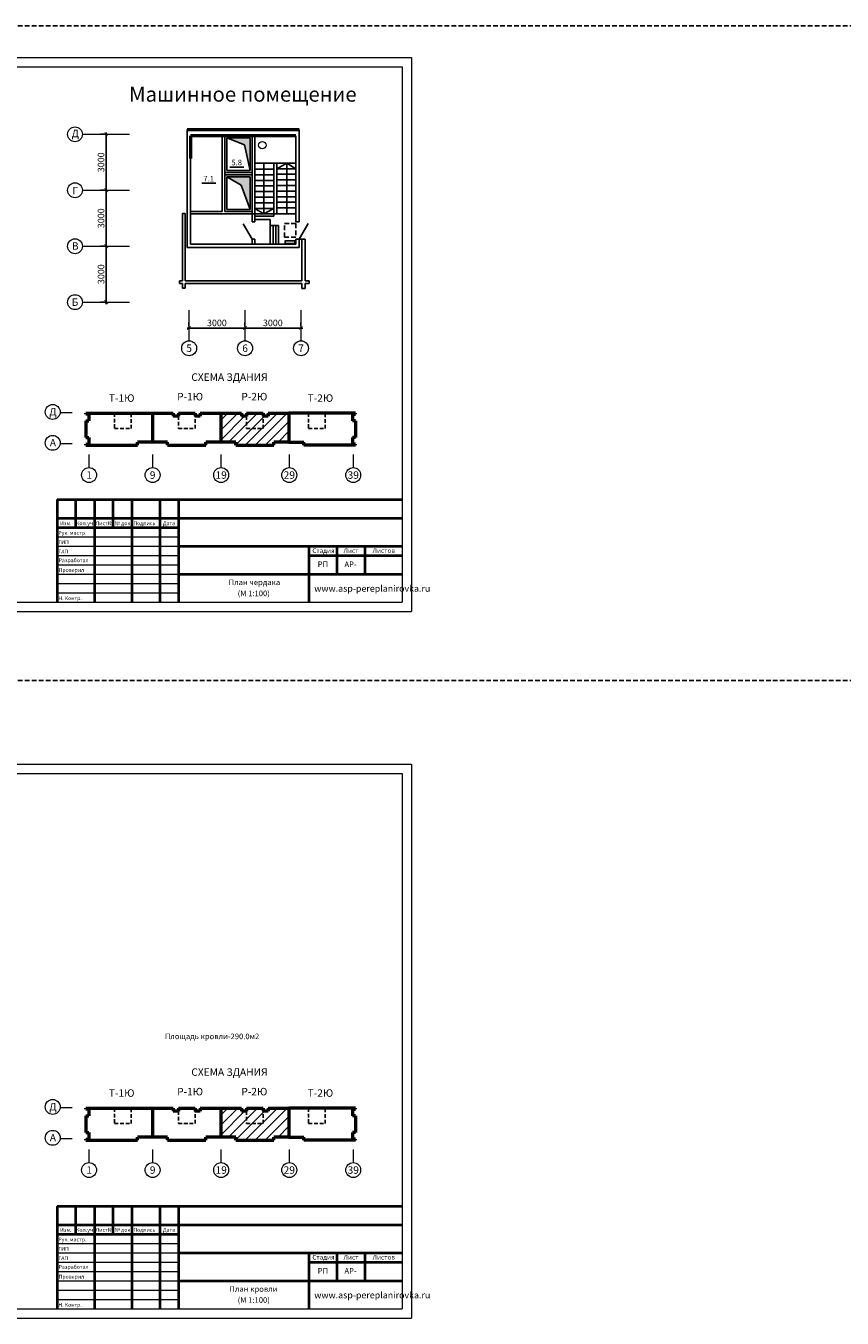
# Model space of a CAD drawing. Units: millimetres. Extents: x -672289 to -329273, y -721355 to -356057.
# Drawn here: x -334367 to -333929, y -363992 to -363300 of the extents above; entities that cross this region are included whole.
import ezdxf
from ezdxf.enums import TextEntityAlignment as Align

# ---------------------------------------------------------------- set-up
doc = ezdxf.new("R2010")
doc.units = ezdxf.units.MM
doc.header["$LTSCALE"] = 2
doc.header["$MEASUREMENT"] = 0
doc.linetypes.add('DASHED', pattern=[0.75, 0.5, -0.25])
doc.linetypes.add('DASHED2', pattern=[0.375, 0.25, -0.125])
doc.layers.get('0').update_dxf_attribs({"linetype": 'CONTINUOUS'})
doc.layers.get('Defpoints').update_dxf_attribs({"linetype": 'CONTINUOUS'})
for name, color, linetype, lineweight in [('stena', 5, 'CONTINUOUS', 70), ('Лестница', 3, 'CONTINUOUS', 25), ('ОСИ', 1, 'CONTINUOUS', 18), ('ПК', 240, 'CONTINUOUS', 25), ('Площади', 73, 'CONTINUOUS', 15), ('Рамка', 220, 'CONTINUOUS', 20), ('рамка-штамп', 220, 'CONTINUOUS', 40), ('Сантехника', 7, 'CONTINUOUS', 9), ('Стены', 5, 'CONTINUOUS', 50), ('Строчки', 112, 'CONTINUOUS', 18), ('Таблица', 201, 'CONTINUOUS', 25)]:
    doc.layers.add(name, color=color, linetype=linetype, lineweight=lineweight)
doc.layers.add('ТЕКСТ', color=30, linetype='CONTINUOUS')
doc.styles.add('Ariai', font='arial.ttf', dxfattribs={"height": 2.5})
doc.styles.get("Standard").update_dxf_attribs({"font": 'romant.shx', "width": 0.8, "height": 3})
doc.styles.add('TNR', font='arial.ttf', dxfattribs={"height": 3.5})
doc.dimstyles.new('Line-100', dxfattribs={"dimtxt": 2, "dimasz": 2, "dimexe": 1, "dimexo": 3, "dimgap": 1, "dimtad": 1, "dimdec": 0, "dimlfac": 100, "dimtxsty": 'Ariai', "dimblk": 'ARCHTICK', "dimcen": 3, "dimdle": 1, "dimadec": 0, "dimazin": 0, "dimtfac": 1, "dimtdec": 0, "dimtmove": 0, "dimatfit": 3, "dimldrblk": 'ARCHTICK', "dimfxl": 1, "dimtvp": 1, "dimtolj": 1, "dimtzin": 0, "dimarcsym": 0})

# ---------------------------------------------------------------- blocks, each defined once
blk = doc.blocks.new('_ArchTick')
at = {"color": 0, "linetype": 'Continuous', "const_width": 0.15}
blk.add_lwpolyline([(-0.5, -0.5), (0.5, 0.5)], dxfattribs=at)
blk = doc.blocks.new('*D36')
at = {"layer": 'Defpoints', "color": 0, "transparency": 16777216}
for p in [(-334323.39, -363387.68), (-334323.39, -363417.68), (-334323.39, -363417.68)]:
    blk.add_point(p, dxfattribs=at)
at = {"layer": 'ОСИ', "color": 0, "lineweight": -2, "transparency": 16777216}
for p, q in [((-334326.39, -363387.68), (-334324.39, -363387.68)), ((-334323.39, -363386.68), (-334323.39, -363418.68)), ((-334326.39, -363417.68), (-334324.39, -363417.68))]:
    blk.add_line(p, q, dxfattribs=at)
at = {"layer": 'ОСИ', "color": 0, "lineweight": -2, "transparency": 16777216, "xscale": 2, "yscale": 2, "zscale": 2}
for p, rotation in [((-334323.39, -363387.68), 90), ((-334323.39, -363417.68), 270)]:
    blk.add_blockref('_ArchTick', p, dxfattribs=dict(at, rotation=rotation))
at = {"layer": 'ОСИ', "color": 0, "transparency": 16777216, "insert": (-334326.17, -363402.68), "char_height": 3.5, "attachment_point": 5, "rotation": 90, "style": 'Ariai'}
blk.add_mtext('\\A1;3000', dxfattribs=at)
blk = doc.blocks.new('*D37')
at = {"layer": 'Defpoints', "color": 0, "transparency": 16777216}
for p in [(-334323.39, -363417.68), (-334323.39, -363447.68), (-334323.39, -363447.68)]:
    blk.add_point(p, dxfattribs=at)
at = {"layer": 'ОСИ', "color": 0, "lineweight": -2, "transparency": 16777216}
for p, q in [((-334326.39, -363417.68), (-334324.39, -363417.68)), ((-334323.39, -363416.68), (-334323.39, -363448.68)), ((-334326.39, -363447.68), (-334324.39, -363447.68))]:
    blk.add_line(p, q, dxfattribs=at)
at = {"layer": 'ОСИ', "color": 0, "lineweight": -2, "transparency": 16777216, "xscale": 2, "yscale": 2, "zscale": 2}
for p, rotation in [((-334323.39, -363417.68), 90), ((-334323.39, -363447.68), 270)]:
    blk.add_blockref('_ArchTick', p, dxfattribs=dict(at, rotation=rotation))
at = {"layer": 'ОСИ', "color": 0, "transparency": 16777216, "insert": (-334326.17, -363432.68), "char_height": 3.5, "attachment_point": 5, "rotation": 90, "style": 'Ariai'}
blk.add_mtext('\\A1;3000', dxfattribs=at)
blk = doc.blocks.new('*D38')
at = {"layer": 'Defpoints', "color": 0, "transparency": 16777216}
for p in [(-334323.39, -363357.68), (-334323.39, -363357.68), (-334323.39, -363387.68)]:
    blk.add_point(p, dxfattribs=at)
at = {"layer": 'ОСИ', "color": 0, "lineweight": -2, "transparency": 16777216}
for p, q in [((-334326.39, -363357.68), (-334324.39, -363357.68)), ((-334323.39, -363388.68), (-334323.39, -363356.68)), ((-334326.39, -363387.68), (-334324.39, -363387.68))]:
    blk.add_line(p, q, dxfattribs=at)
at = {"layer": 'ОСИ', "color": 0, "lineweight": -2, "transparency": 16777216, "xscale": 2, "yscale": 2, "zscale": 2}
for p, rotation in [((-334323.39, -363357.68), 90), ((-334323.39, -363387.68), 270)]:
    blk.add_blockref('_ArchTick', p, dxfattribs=dict(at, rotation=rotation))
at = {"layer": 'ОСИ', "color": 0, "transparency": 16777216, "insert": (-334326.18, -363372.68), "char_height": 3.5, "attachment_point": 5, "rotation": 90, "style": 'Ariai'}
blk.add_mtext('\\A1;3000', dxfattribs=at)
blk = doc.blocks.new('*D39')
at = {"layer": 'Defpoints', "color": 0, "transparency": 16777216}
for p in [(-334249.02, -363461.58), (-334249.02, -363461.58), (-334219.02, -363461.58)]:
    blk.add_point(p, dxfattribs=at)
at = {"layer": 'ОСИ', "color": 0, "lineweight": -2, "transparency": 16777216}
for p, q in [((-334218.02, -363461.58), (-334250.02, -363461.58)), ((-334249.02, -363458.58), (-334249.02, -363460.58)), ((-334219.02, -363458.58), (-334219.02, -363460.58))]:
    blk.add_line(p, q, dxfattribs=at)
at = {"layer": 'ОСИ', "color": 0, "lineweight": -2, "transparency": 16777216, "xscale": 2, "yscale": 2, "zscale": 2, "rotation": 180}
blk.add_blockref('_ArchTick', (-334249.02, -363461.58), dxfattribs=at)
at = {"layer": 'ОСИ', "color": 0, "lineweight": -2, "transparency": 16777216, "xscale": 2, "yscale": 2, "zscale": 2}
blk.add_blockref('_ArchTick', (-334219.02, -363461.58), dxfattribs=at)
at = {"layer": 'ОСИ', "color": 0, "transparency": 16777216, "insert": (-334234.02, -363458.79), "char_height": 3.5, "attachment_point": 5, "style": 'Ariai'}
blk.add_mtext('\\A1;3000', dxfattribs=at)
blk = doc.blocks.new('*D40')
at = {"layer": 'Defpoints', "color": 0, "transparency": 16777216}
for p in [(-334279.02, -363461.58), (-334279.02, -363461.58), (-334249.02, -363461.58)]:
    blk.add_point(p, dxfattribs=at)
at = {"layer": 'ОСИ', "color": 0, "lineweight": -2, "transparency": 16777216}
for p, q in [((-334248.02, -363461.58), (-334280.02, -363461.58)), ((-334279.02, -363458.58), (-334279.02, -363460.58)), ((-334249.02, -363458.58), (-334249.02, -363460.58))]:
    blk.add_line(p, q, dxfattribs=at)
at = {"layer": 'ОСИ', "color": 0, "lineweight": -2, "transparency": 16777216, "xscale": 2, "yscale": 2, "zscale": 2, "rotation": 180}
blk.add_blockref('_ArchTick', (-334279.02, -363461.58), dxfattribs=at)
at = {"layer": 'ОСИ', "color": 0, "lineweight": -2, "transparency": 16777216, "xscale": 2, "yscale": 2, "zscale": 2}
blk.add_blockref('_ArchTick', (-334249.02, -363461.58), dxfattribs=at)
at = {"layer": 'ОСИ', "color": 0, "transparency": 16777216, "insert": (-334264.02, -363458.79), "char_height": 3.5, "attachment_point": 5, "style": 'Ariai'}
blk.add_mtext('\\A1;3000', dxfattribs=at)

msp = doc.modelspace()

# ---------------------------------------------------------------- hatches: boundary and pattern name
at = {"layer": 'Лестница'}
h = msp.add_hatch(color=256, dxfattribs=at)
h.paths.add_polyline_path([(-334246.122, -363359.585), (-334258.722, -363359.585), (-334249.291, -363363.387), (-334246.122, -363377.085)])
h.paths.add_polyline_path([(-334246.122, -363380.485), (-334258.722, -363380.485), (-334250.947, -363384.973), (-334246.122, -363397.985)])
at = {"layer": 'ОСИ'}
h = msp.add_hatch(dxfattribs=at)
h.set_pattern_fill('ANSI31', color=256, scale=30, style=0)
h.set_pattern_definition([(45, (29794.89, -891.337), (-2.65165043, 2.65165043), [])])
h.paths.add_polyline_path([(-334225.446, -363507.158), (-334236.473, -363507.158), (-334236.473, -363508.808), (-334239.238, -363508.808), (-334239.238, -363515.376), (-334248.161, -363515.376), (-334248.161, -363508.808), (-334250.911, -363508.808), (-334250.911, -363507.158), (-334261.966, -363507.158), (-334261.966, -363522.696), (-334253.936, -363522.696), (-334253.936, -363524.346), (-334233.448, -363524.346), (-334233.448, -363522.696), (-334225.446, -363522.696)])
h.paths.add_polyline_path([(-334239.223, -363508.808), (-334239.223, -363507.158), (-334248.161, -363507.158), (-334248.161, -363508.808), (-334248.161, -363515.376), (-334239.238, -363515.376), (-334239.238, -363508.808)], flags=17)
h = msp.add_hatch(dxfattribs=at)
h.set_pattern_fill('ANSI31', color=256, scale=30, style=0)
h.set_pattern_definition([(45, (29794.89, -1263.9483), (-2.65165043, 2.65165043), [])])
h.paths.add_polyline_path([(-334225.446, -363879.77), (-334236.473, -363879.77), (-334236.473, -363881.42), (-334239.238, -363881.42), (-334239.238, -363887.987), (-334248.161, -363887.987), (-334248.161, -363881.42), (-334250.911, -363881.42), (-334250.911, -363879.77), (-334261.966, -363879.77), (-334261.966, -363895.307), (-334253.936, -363895.307), (-334253.936, -363896.957), (-334233.448, -363896.957), (-334233.448, -363895.307), (-334225.446, -363895.307)])
h.paths.add_polyline_path([(-334239.223, -363881.42), (-334239.223, -363879.77), (-334248.161, -363879.77), (-334248.161, -363881.42), (-334248.161, -363887.987), (-334239.238, -363887.987), (-334239.238, -363881.42)], flags=17)

# ---------------------------------------------------------------- linework, layer by layer
at = {"layer": 'Лестница'}
for p, q in [((-334258.722, -363359.585), (-334258.722, -363377.085)), ((-334246.122, -363359.585), (-334258.722, -363359.585)), ((-334258.722, -363359.585), (-334249.291, -363363.387)), ((-334246.122, -363359.585), (-334246.122, -363377.085)), ((-334249.291, -363363.387), (-334246.122, -363377.085)), ((-334258.722, -363377.085), (-334246.122, -363377.085)), ((-334258.722, -363397.985), (-334258.722, -363380.485)), ((-334258.722, -363380.485), (-334246.122, -363380.485)), ((-334258.722, -363380.485), (-334250.947, -363384.973)), ((-334246.122, -363397.985), (-334246.122, -363380.485)), ((-334250.947, -363384.973), (-334246.122, -363397.985)), ((-334246.122, -363397.985), (-334258.722, -363397.985))]:
    msp.add_line(p, q, dxfattribs=at)
at = {"layer": 'Лестница', "ltscale": 10}
for p, q in [((-334221.722, -363373.116), (-334243.722, -363373.116)), ((-334238.765, -363373.116), (-334238.765, -363400.385)), ((-334233.567, -363373.116), (-334233.567, -363401.507)), ((-334231.908, -363373.116), (-334231.908, -363400.385)), ((-334226.51, -363373.116), (-334231.908, -363376.116)), ((-334226.51, -363400.385), (-334226.51, -363373.116)), ((-334226.51, -363373.116), (-334221.722, -363376.116)), ((-334233.567, -363376.385), (-334243.722, -363376.385)), ((-334233.567, -363379.385), (-334243.722, -363379.385)), ((-334221.722, -363376.116), (-334231.908, -363376.116)), ((-334221.722, -363379.116), (-334231.908, -363379.116)), ((-334233.567, -363382.385), (-334243.722, -363382.385)), ((-334233.567, -363385.385), (-334243.722, -363385.385)), ((-334233.567, -363388.385), (-334243.722, -363388.385)), ((-334221.722, -363382.116), (-334231.908, -363382.116)), ((-334221.722, -363385.116), (-334231.908, -363385.116)), ((-334221.722, -363388.116), (-334231.908, -363388.116)), ((-334233.567, -363391.385), (-334243.722, -363391.385)), ((-334233.567, -363394.385), (-334243.722, -363394.385)), ((-334221.722, -363391.116), (-334231.908, -363391.116)), ((-334221.722, -363394.116), (-334231.908, -363394.116)), ((-334233.567, -363397.385), (-334243.722, -363397.385)), ((-334238.765, -363400.385), (-334243.722, -363397.385)), ((-334221.722, -363400.385), (-334243.722, -363400.385)), ((-334233.567, -363401.507), (-334243.722, -363401.507)), ((-334238.765, -363400.385), (-334233.567, -363397.385)), ((-334221.722, -363397.116), (-334231.908, -363397.116))]:
    msp.add_line(p, q, dxfattribs=at)
at = {"layer": 'ОСИ'}
for p, q in [((-334336.128, -363357.685), (-334310.862, -363357.685)), ((-334336.128, -363387.685), (-334310.862, -363387.685)), ((-334336.128, -363417.685), (-334310.862, -363417.685)), ((-334336.128, -363447.685), (-334310.862, -363447.685)), ((-334279.022, -363451.923), (-334279.022, -363468.37)), ((-334249.022, -363451.923), (-334249.022, -363468.37)), ((-334219.022, -363451.923), (-334219.022, -363468.37)), ((-334348.1, -363506.843), (-334341.676, -363506.843)), ((-334348.1, -363523.443), (-334341.676, -363523.443)), ((-334332.672, -363529.4), (-334332.672, -363536.383)), ((-334298.618, -363529.4), (-334298.618, -363536.383)), ((-334261.864, -363529.4), (-334261.864, -363536.383)), ((-334225.322, -363529.4), (-334225.322, -363536.383)), ((-334191.025, -363529.4), (-334191.025, -363536.383)), ((-334348.1, -363879.455), (-334341.676, -363879.455)), ((-334348.1, -363896.055), (-334341.676, -363896.055)), ((-334332.672, -363902.011), (-334332.672, -363908.994)), ((-334298.618, -363902.011), (-334298.618, -363908.994)), ((-334261.864, -363902.011), (-334261.864, -363908.994)), ((-334225.322, -363902.011), (-334225.322, -363908.994)), ((-334191.025, -363902.011), (-334191.025, -363908.994))]:
    msp.add_line(p, q, dxfattribs=at)
for centre in [(-334340.128, -363357.685), (-334340.128, -363387.685), (-334340.128, -363417.685), (-334340.128, -363447.685), (-334278.913, -363472.368), (-334248.913, -363472.368), (-334218.913, -363472.368), (-334352.086, -363506.514), (-334352.086, -363523.114), (-334332.563, -363540.381), (-334298.509, -363540.381), (-334261.755, -363540.381), (-334225.213, -363540.381), (-334190.916, -363540.381), (-334352.086, -363879.125), (-334352.086, -363895.725), (-334332.563, -363912.993), (-334298.509, -363912.993), (-334261.755, -363912.993), (-334225.213, -363912.993), (-334190.916, -363912.993)]:
    msp.add_circle(centre, 4, dxfattribs=at)
at = {"layer": 'ПК', "color": 4, "linetype": 'DASHED2', "ltscale": 5}
for p, q in [((-336699.512, -363299.528), (-332540.437, -363299.528)), ((-336699.512, -363650.588), (-332540.437, -363650.588))]:
    msp.add_line(p, q, dxfattribs=at)
at = {"layer": 'ПК', "color": 2}
for p, q in [((-334257.146, -363375.251), (-334249.53, -363375.251)), ((-334272.148, -363383.912), (-334264.532, -363383.912))]:
    msp.add_line(p, q, dxfattribs=at)
at = {"layer": 'ПК', "color": 4, "linetype": 'DASHED', "ltscale": 2}
for p, q in [((-334318.943, -363507.16), (-334318.943, -363515.376)), ((-334310.02, -363515.376), (-334310.02, -363507.16)), ((-334284.681, -363508.808), (-334284.681, -363515.376)), ((-334275.758, -363515.376), (-334275.758, -363508.808)), ((-334248.161, -363508.808), (-334248.161, -363515.376)), ((-334239.238, -363515.376), (-334239.238, -363508.808)), ((-334214.847, -363507.159), (-334214.847, -363515.376)), ((-334205.924, -363515.376), (-334205.924, -363507.159)), ((-334318.943, -363515.376), (-334310.02, -363515.376)), ((-334284.681, -363515.376), (-334275.758, -363515.376)), ((-334248.161, -363515.376), (-334239.238, -363515.376)), ((-334214.847, -363515.376), (-334205.924, -363515.376)), ((-334318.943, -363879.771), (-334318.943, -363887.987)), ((-334310.02, -363887.987), (-334310.02, -363879.771)), ((-334214.847, -363879.771), (-334214.847, -363887.987)), ((-334205.924, -363887.987), (-334205.924, -363879.771)), ((-334284.681, -363881.42), (-334284.681, -363887.987)), ((-334275.758, -363887.987), (-334275.758, -363881.42)), ((-334248.161, -363881.42), (-334248.161, -363887.987)), ((-334239.238, -363887.987), (-334239.238, -363881.42)), ((-334318.943, -363887.987), (-334310.02, -363887.987)), ((-334284.681, -363887.987), (-334275.758, -363887.987)), ((-334248.161, -363887.987), (-334239.238, -363887.987)), ((-334214.847, -363887.987), (-334205.924, -363887.987))]:
    msp.add_line(p, q, dxfattribs=at)
at = {"layer": 'ПК', "color": 4, "linetype": 'DASHED2', "ltscale": 5}
msp.add_lwpolyline([(-334227.852, -363405.504), (-334221.616, -363405.504), (-334221.616, -363412.745), (-334227.852, -363412.745)], close=True, dxfattribs=at)
at = {"layer": 'Рамка'}
for p, q in [((-334753.657, -363316.539), (-334159.657, -363316.539)), ((-334159.657, -363316.539), (-334159.657, -363613.539)), ((-334733.657, -363321.539), (-334164.657, -363321.539)), ((-334164.657, -363321.539), (-334164.657, -363608.539)), ((-334733.657, -363608.539), (-334164.657, -363608.539)), ((-334753.657, -363613.539), (-334159.657, -363613.539)), ((-334753.657, -363695.396), (-334159.657, -363695.396)), ((-334159.657, -363695.396), (-334159.657, -363992.396)), ((-334733.657, -363700.396), (-334164.657, -363700.396)), ((-334164.657, -363700.396), (-334164.657, -363987.396)), ((-334733.657, -363987.396), (-334164.657, -363987.396)), ((-334753.657, -363992.396), (-334159.657, -363992.396))]:
    msp.add_line(p, q, dxfattribs=at)
at = {"layer": 'рамка-штамп', "ltscale": 10}
for p, q in [((-334349.657, -363553.539), (-334349.657, -363608.539)), ((-334349.657, -363553.539), (-334164.657, -363553.539)), ((-334339.657, -363568.539), (-334339.657, -363553.539)), ((-334329.657, -363553.539), (-334329.657, -363608.539)), ((-334319.657, -363568.539), (-334319.657, -363553.539)), ((-334309.657, -363553.539), (-334309.657, -363608.539)), ((-334294.657, -363553.539), (-334294.657, -363608.539)), ((-334284.657, -363553.539), (-334284.657, -363608.539)), ((-334349.657, -363563.539), (-334164.657, -363563.539)), ((-334349.657, -363568.539), (-334284.657, -363568.539)), ((-334349.657, -363568.539), (-334284.657, -363568.539)), ((-334349.657, -363568.539), (-334284.657, -363568.539)), ((-334284.657, -363578.539), (-334164.657, -363578.539)), ((-334214.657, -363578.539), (-334214.657, -363608.539)), ((-334199.657, -363578.539), (-334199.657, -363593.539)), ((-334184.657, -363578.539), (-334184.657, -363593.539)), ((-334214.657, -363583.539), (-334164.657, -363583.539)), ((-334284.657, -363593.539), (-334164.657, -363593.539)), ((-334349.657, -363932.396), (-334349.657, -363987.396)), ((-334349.657, -363932.396), (-334164.657, -363932.396)), ((-334339.657, -363947.396), (-334339.657, -363932.396)), ((-334329.657, -363932.396), (-334329.657, -363987.396)), ((-334319.657, -363947.396), (-334319.657, -363932.396)), ((-334309.657, -363932.396), (-334309.657, -363987.396)), ((-334294.657, -363932.396), (-334294.657, -363987.396)), ((-334284.657, -363932.396), (-334284.657, -363987.396)), ((-334349.657, -363942.396), (-334164.657, -363942.396)), ((-334349.657, -363947.396), (-334284.657, -363947.396)), ((-334349.657, -363947.396), (-334284.657, -363947.396)), ((-334349.657, -363947.396), (-334284.657, -363947.396)), ((-334284.657, -363957.396), (-334164.657, -363957.396)), ((-334214.657, -363957.396), (-334214.657, -363987.396)), ((-334214.657, -363962.396), (-334164.657, -363962.396)), ((-334199.657, -363957.396), (-334199.657, -363972.396)), ((-334184.657, -363957.396), (-334184.657, -363972.396)), ((-334284.657, -363972.396), (-334164.657, -363972.396))]:
    msp.add_line(p, q, dxfattribs=at)
at = {"layer": 'Сантехника'}
msp.add_circle((-334239.646, -363363.489), 2, dxfattribs=at)
at = {"layer": 'Стены'}
for p, q in [((-334279.922, -363355.185), (-334219.922, -363355.185)), ((-334278.122, -363358.585), (-334278.122, -363370.585)), ((-334221.722, -363358.585), (-334278.122, -363358.585)), ((-334334.312, -363507.16), (-334298.484, -363507.16)), ((-334334.312, -363507.705), (-334334.312, -363507.16)), ((-334332.67, -363507.705), (-334334.312, -363507.705)), ((-334334.312, -363511.345), (-334334.312, -363520.239)), ((-334334.312, -363511.345), (-334332.67, -363511.345)), ((-334332.67, -363507.705), (-334332.67, -363511.345)), ((-334298.486, -363507.158), (-334298.486, -363522.696)), ((-334298.486, -363507.158), (-334298.486, -363522.696)), ((-334298.486, -363507.158), (-334287.431, -363507.158)), ((-334298.484, -363507.159), (-334298.484, -363522.696)), ((-334287.431, -363507.158), (-334287.431, -363508.808)), ((-334284.681, -363508.808), (-334287.431, -363508.808)), ((-334284.681, -363507.158), (-334284.681, -363508.808)), ((-334284.681, -363507.158), (-334275.743, -363507.158)), ((-334275.743, -363507.158), (-334275.743, -363508.808)), ((-334272.993, -363508.808), (-334275.743, -363508.808)), ((-334272.993, -363507.158), (-334261.966, -363507.158)), ((-334272.993, -363507.158), (-334272.993, -363508.808)), ((-334261.966, -363507.158), (-334261.966, -363522.696)), ((-334261.966, -363507.158), (-334261.966, -363522.696)), ((-334261.966, -363507.158), (-334250.911, -363507.158)), ((-334250.911, -363507.158), (-334250.911, -363508.808)), ((-334248.161, -363508.808), (-334250.911, -363508.808)), ((-334248.161, -363507.158), (-334248.161, -363508.808)), ((-334248.161, -363507.158), (-334239.223, -363507.158)), ((-334239.223, -363507.158), (-334239.223, -363508.808)), ((-334236.473, -363508.808), (-334239.223, -363508.808)), ((-334236.473, -363507.158), (-334225.446, -363507.158)), ((-334236.473, -363507.158), (-334236.473, -363508.808)), ((-334189.619, -363507.159), (-334225.447, -363507.159)), ((-334225.446, -363507.158), (-334225.446, -363522.696)), ((-334191.261, -363507.705), (-334191.261, -363511.345)), ((-334191.261, -363507.705), (-334189.619, -363507.705)), ((-334189.619, -363511.345), (-334191.261, -363511.345)), ((-334189.619, -363507.705), (-334189.619, -363507.159)), ((-334189.619, -363511.345), (-334189.619, -363520.239)), ((-334334.312, -363520.239), (-334332.67, -363520.239)), ((-334334.312, -363523.879), (-334332.67, -363523.879)), ((-334334.312, -363524.344), (-334334.312, -363523.879)), ((-334334.312, -363524.344), (-334306.536, -363524.344)), ((-334332.67, -363520.239), (-334332.67, -363523.879)), ((-334298.486, -363522.696), (-334306.536, -363522.696)), ((-334306.536, -363524.344), (-334306.536, -363522.702)), ((-334290.456, -363522.696), (-334298.486, -363522.696)), ((-334290.456, -363524.346), (-334290.456, -363522.696)), ((-334290.456, -363524.346), (-334269.968, -363524.346)), ((-334269.968, -363524.346), (-334269.968, -363522.696)), ((-334261.966, -363522.696), (-334269.968, -363522.696)), ((-334253.936, -363522.696), (-334261.966, -363522.696)), ((-334253.936, -363524.346), (-334253.936, -363522.696)), ((-334253.936, -363524.346), (-334233.448, -363524.346)), ((-334233.448, -363524.346), (-334233.448, -363522.696)), ((-334225.446, -363522.696), (-334233.448, -363522.696)), ((-334225.446, -363522.696), (-334217.396, -363522.696)), ((-334217.396, -363524.344), (-334217.396, -363522.702)), ((-334189.619, -363524.344), (-334217.396, -363524.344)), ((-334191.261, -363520.239), (-334191.261, -363523.879)), ((-334189.619, -363520.239), (-334191.261, -363520.239)), ((-334189.619, -363523.879), (-334191.261, -363523.879)), ((-334189.619, -363524.344), (-334189.619, -363523.879)), ((-334334.312, -363879.771), (-334298.484, -363879.771)), ((-334334.312, -363880.317), (-334334.312, -363879.771)), ((-334332.67, -363880.317), (-334334.312, -363880.317)), ((-334332.67, -363880.317), (-334332.67, -363883.957)), ((-334298.486, -363879.77), (-334298.486, -363895.307)), ((-334298.486, -363879.77), (-334298.486, -363895.307)), ((-334298.486, -363879.77), (-334287.431, -363879.77)), ((-334298.484, -363879.77), (-334298.484, -363895.308)), ((-334287.431, -363879.77), (-334287.431, -363881.42)), ((-334284.681, -363879.77), (-334284.681, -363881.42)), ((-334284.681, -363879.77), (-334275.743, -363879.77)), ((-334275.743, -363879.77), (-334275.743, -363881.42)), ((-334272.993, -363879.77), (-334261.966, -363879.77)), ((-334272.993, -363879.77), (-334272.993, -363881.42)), ((-334261.966, -363879.77), (-334261.966, -363895.307)), ((-334261.966, -363879.77), (-334261.966, -363895.307)), ((-334261.966, -363879.77), (-334250.911, -363879.77)), ((-334250.911, -363879.77), (-334250.911, -363881.42)), ((-334248.161, -363879.77), (-334248.161, -363881.42)), ((-334248.161, -363879.77), (-334239.223, -363879.77)), ((-334239.223, -363879.77), (-334239.223, -363881.42)), ((-334236.473, -363879.77), (-334225.446, -363879.77)), ((-334236.473, -363879.77), (-334236.473, -363881.42)), ((-334189.619, -363879.771), (-334225.447, -363879.771)), ((-334225.446, -363879.77), (-334225.446, -363895.307)), ((-334191.261, -363880.317), (-334191.261, -363883.956)), ((-334191.261, -363880.317), (-334189.619, -363880.317)), ((-334189.619, -363880.317), (-334189.619, -363879.771)), ((-334334.312, -363883.957), (-334334.312, -363892.851)), ((-334334.312, -363883.957), (-334332.67, -363883.957)), ((-334284.681, -363881.42), (-334287.431, -363881.42)), ((-334272.993, -363881.42), (-334275.743, -363881.42)), ((-334248.161, -363881.42), (-334250.911, -363881.42)), ((-334236.473, -363881.42), (-334239.223, -363881.42)), ((-334189.619, -363883.956), (-334191.261, -363883.956)), ((-334189.619, -363883.956), (-334189.619, -363892.85)), ((-334334.312, -363892.851), (-334332.67, -363892.851)), ((-334332.67, -363892.851), (-334332.67, -363896.49)), ((-334191.261, -363892.85), (-334191.261, -363896.49)), ((-334189.619, -363892.85), (-334191.261, -363892.85)), ((-334334.312, -363896.49), (-334332.67, -363896.49)), ((-334334.312, -363896.956), (-334334.312, -363896.49)), ((-334334.312, -363896.956), (-334306.536, -363896.956)), ((-334298.486, -363895.307), (-334306.536, -363895.307)), ((-334306.536, -363896.956), (-334306.536, -363895.314)), ((-334290.456, -363895.307), (-334298.486, -363895.307)), ((-334290.456, -363896.957), (-334290.456, -363895.307)), ((-334290.456, -363896.957), (-334269.968, -363896.957)), ((-334269.968, -363896.957), (-334269.968, -363895.307)), ((-334261.966, -363895.307), (-334269.968, -363895.307)), ((-334253.936, -363895.307), (-334261.966, -363895.307)), ((-334253.936, -363896.957), (-334253.936, -363895.307)), ((-334253.936, -363896.957), (-334233.448, -363896.957)), ((-334233.448, -363896.957), (-334233.448, -363895.307)), ((-334225.446, -363895.307), (-334233.448, -363895.307)), ((-334225.446, -363895.307), (-334217.396, -363895.307)), ((-334217.396, -363896.955), (-334217.396, -363895.313)), ((-334189.619, -363896.955), (-334217.396, -363896.955)), ((-334189.619, -363896.49), (-334191.261, -363896.49)), ((-334189.619, -363896.955), (-334189.619, -363896.49))]:
    msp.add_line(p, q, dxfattribs=at)
at = {"layer": 'Строчки'}
for p, q in [((-334349.657, -363573.539), (-334284.657, -363573.539)), ((-334349.657, -363578.539), (-334284.657, -363578.539)), ((-334349.657, -363583.539), (-334284.657, -363583.539)), ((-334349.657, -363588.539), (-334284.657, -363588.539)), ((-334349.657, -363593.539), (-334284.657, -363593.539)), ((-334349.657, -363598.539), (-334284.657, -363598.539)), ((-334349.657, -363603.539), (-334284.657, -363603.539)), ((-334349.657, -363952.396), (-334284.657, -363952.396)), ((-334349.657, -363957.396), (-334284.657, -363957.396)), ((-334349.657, -363962.396), (-334284.657, -363962.396)), ((-334349.657, -363967.396), (-334284.657, -363967.396)), ((-334349.657, -363972.396), (-334284.657, -363972.396)), ((-334349.657, -363977.396), (-334284.657, -363977.396)), ((-334349.657, -363982.396), (-334284.657, -363982.396))]:
    msp.add_line(p, q, dxfattribs=at)
at = {"layer": 'Таблица'}
for p, q in [((-334279.922, -363355.185), (-334279.922, -363418.316)), ((-334261.122, -363358.585), (-334261.122, -363398.985)), ((-334259.722, -363358.585), (-334259.722, -363398.985)), ((-334245.122, -363358.585), (-334245.122, -363404.693)), ((-334243.722, -363358.585), (-334243.722, -363404.693)), ((-334221.722, -363358.585), (-334221.722, -363404.693)), ((-334219.922, -363355.185), (-334219.922, -363404.693)), ((-334278.122, -363370.585), (-334278.122, -363416.516)), ((-334259.722, -363378.085), (-334245.122, -363378.085)), ((-334259.722, -363379.485), (-334245.122, -363379.485)), ((-334282.491, -363400.116), (-334282.491, -363436.316)), ((-334282.491, -363400.116), (-334281.091, -363400.116)), ((-334281.091, -363400.116), (-334281.091, -363436.316)), ((-334278.122, -363398.985), (-334261.122, -363398.985)), ((-334278.122, -363400.385), (-334243.722, -363400.385)), ((-334259.722, -363398.985), (-334245.122, -363398.985)), ((-334245.122, -363413.893), (-334249.888, -363405.638)), ((-334245.122, -363404.693), (-334243.722, -363404.693)), ((-334235.411, -363403.345), (-334243.722, -363403.345)), ((-334235.411, -363416.516), (-334235.411, -363403.345)), ((-334235.411, -363406.516), (-334230.911, -363406.516)), ((-334233.911, -363416.516), (-334233.911, -363406.516)), ((-334232.411, -363416.516), (-334232.411, -363406.516)), ((-334230.911, -363416.516), (-334230.911, -363406.516)), ((-334221.722, -363404.693), (-334219.922, -363404.693)), ((-334219.922, -363413.893), (-334215.097, -363405.536)), ((-334245.122, -363413.893), (-334245.122, -363416.516)), ((-334245.122, -363413.893), (-334243.722, -363413.893)), ((-334243.722, -363413.893), (-334243.722, -363416.516)), ((-334221.722, -363413.893), (-334221.722, -363416.516)), ((-334221.722, -363413.893), (-334216.611, -363413.893)), ((-334219.922, -363413.893), (-334219.922, -363418.316)), ((-334218.411, -363413.893), (-334218.411, -363436.316)), ((-334216.611, -363413.893), (-334216.611, -363436.316)), ((-334219.922, -363418.316), (-334279.922, -363418.316)), ((-334221.722, -363416.516), (-334278.122, -363416.516)), ((-334282.491, -363436.316), (-334284.155, -363436.316)), ((-334284.155, -363436.316), (-334284.155, -363437.716)), ((-334218.411, -363436.316), (-334281.091, -363436.316)), ((-334214.544, -363436.316), (-334216.611, -363436.316)), ((-334214.544, -363436.316), (-334214.544, -363437.716)), ((-334282.491, -363437.716), (-334284.155, -363437.716)), ((-334282.491, -363437.716), (-334282.491, -363440.247)), ((-334282.491, -363440.247), (-334281.091, -363440.247)), ((-334218.411, -363437.716), (-334281.091, -363437.716)), ((-334281.091, -363437.716), (-334281.091, -363440.247)), ((-334218.411, -363437.716), (-334218.411, -363440.286)), ((-334218.411, -363440.286), (-334216.611, -363440.286)), ((-334216.611, -363437.716), (-334216.611, -363440.286)), ((-334214.544, -363437.716), (-334216.611, -363437.716))]:
    msp.add_line(p, q, dxfattribs=at)
msp.add_lwpolyline([(-334227.418, -363416.247), (-334222.169, -363416.247), (-334222.169, -363414.829), (-334227.418, -363414.829)], close=True, dxfattribs=at)

# ---------------------------------------------------------------- texts
at = {"layer": 'stena', "color": 7, "lineweight": -2, "ltscale": 100, "char_height": 3.4944, "width": 3825.56515, "attachment_point": 1}
for insert in [(-334211.789, -363599.432), (-334211.789, -363978.29)]:
    msp.add_mtext('{\\fTimes New Roman|b0|i0|c204|p18;www.asp-pereplanirovka.ru}', dxfattribs=dict(at, insert=insert))
at = {"layer": 'ОСИ', "style": 'TNR'}
for s, p in [('Д', (-334339.988, -363357.277)), ('Г', (-334339.988, -363387.946)), ('В', (-334339.988, -363417.563)), ('Б', (-334340.122, -363447.661)), ('5', (-334278.897, -363472.368)), ('6', (-334248.897, -363472.368)), ('7', (-334218.897, -363472.368)), ('СХЕМА ЗДАНИЯ', (-334257.271, -363487.864)), ('Т-1Ю', (-334315.084, -363499.092)), ('Р-1Ю', (-334278.38, -363498.336)), ('Р-2Ю', (-334243.942, -363498.336)), ('Т-2Ю', (-334208.508, -363499.092)), ('Д', (-334351.976, -363506.403)), ('А', (-334351.976, -363523.003)), ('1', (-334332.547, -363540.381)), ('9', (-334298.493, -363540.381)), ('19', (-334261.74, -363540.381)), ('29', (-334225.197, -363540.381)), ('39', (-334190.901, -363540.381)), ('СХЕМА ЗДАНИЯ', (-334257.271, -363860.476)), ('Т-1Ю', (-334315.084, -363871.703)), ('Р-1Ю', (-334278.38, -363870.947)), ('Р-2Ю', (-334243.942, -363870.947)), ('Т-2Ю', (-334208.508, -363871.703)), ('Д', (-334351.976, -363879.015)), ('А', (-334351.976, -363895.615)), ('1', (-334332.547, -363912.993)), ('9', (-334298.493, -363912.993)), ('19', (-334261.74, -363912.993)), ('29', (-334225.197, -363912.993)), ('39', (-334190.901, -363912.993))]:
    msp.add_text(s, height=4, dxfattribs=at).set_placement(p, align=Align.MIDDLE_CENTER)
at = {"layer": 'Площади', "color": 2, "style": 'TNR'}
for s, p in [('5.8', (-334256.253, -363374.287)), ('7.1', (-334271.256, -363382.949))]:
    msp.add_text(s, height=3, dxfattribs=at).set_placement(p)
at = {"layer": 'ТЕКСТ', "ltscale": 10, "style": 'TNR'}
msp.add_text('Машинное помещение', height=8, dxfattribs=at).set_placement((-334250.108, -363336.175), align=Align.MIDDLE_CENTER)
at = {"layer": 'ТЕКСТ', "style": 'TNR'}
for s, height, p in [('Изм.', 2.0383, (-334348.175, -363567.243)), ('Подпись', 2.0383, (-334308.832, -363567.243)), ('Дата', 2.0383, (-334292.993, -363567.243)), ('ГИП', 2.0383, (-334349.044, -363577.399)), ('Рук. мастр.', 2.03827, (-334349.038, -363572.399)), ('ГАП', 2.0383, (-334349.044, -363582.399)), ('Стадия', 2.4902, (-334212.813, -363582.144)), ('Лист', 2.4902, (-334196.133, -363582.144)), ('Листов', 2.4902, (-334180.553, -363582.144)), ('Разработал', 2.0383, (-334348.905, -363587.085)), ('Проверил', 2.0383, (-334348.91, -363592.337)), ('Н. Контр.', 2.0383, (-334349.04, -363607.399)), ('Площадь кровли-290.0м2', 3, (-334291.953, -363842.818)), ('Рук. мастр.', 2.03827, (-334349.038, -363951.257)), ('Изм.', 2.0383, (-334348.175, -363946.101)), ('Подпись', 2.0383, (-334308.832, -363946.101)), ('Дата', 2.0383, (-334292.993, -363946.101)), ('ГИП', 2.0383, (-334349.044, -363956.257)), ('ГАП', 2.0383, (-334349.044, -363961.257)), ('Стадия', 2.4902, (-334212.813, -363961.002)), ('Лист', 2.4902, (-334196.133, -363961.002)), ('Листов', 2.4902, (-334180.553, -363961.002)), ('Проверил', 2.0383, (-334348.91, -363971.194)), ('Разработал', 2.0383, (-334348.905, -363965.943)), ('Н. Контр.', 2.0383, (-334349.04, -363986.257))]:
    msp.add_text(s, height=height, dxfattribs=at).set_placement(p)
for s, height, p, p2 in [('Кол.уч.', 2.1699, (-334339.657, -363567.243), (-334329.657, -363567.243)), ('Лист№', 2.0962, (-334329.161, -363567.243), (-334319.657, -363567.243)), ('№ док.', 2.0383, (-334318.785, -363567.243), (-334309.657, -363567.243)), ('Кол.уч.', 2.1699, (-334339.657, -363946.101), (-334329.657, -363946.101)), ('Лист№', 2.0962, (-334329.161, -363946.101), (-334319.657, -363946.101)), ('№ док.', 2.0383, (-334318.785, -363946.101), (-334309.657, -363946.101))]:
    msp.add_text(s, height=height, dxfattribs=at).set_placement(p, p2, align=Align.ALIGNED)
for s, p in [('РП', (-334207.174, -363588.207)), ('План чердака', (-334243.918, -363597.871)), ('(М 1:100)', (-334244.249, -363603.813)), ('РП', (-334207.174, -363967.065)), ('План кровли', (-334244.419, -363976.767)), ('(М 1:100)', (-334244.249, -363982.671))]:
    msp.add_text(s, height=3, dxfattribs=at).set_placement(p, align=Align.MIDDLE_CENTER)
at = {"layer": 'ТЕКСТ', "color": 2, "style": 'TNR'}
for p in [(-334192.369, -363588.207), (-334192.369, -363967.065)]:
    msp.add_text('АР-', height=3, dxfattribs=at).set_placement(p, align=Align.MIDDLE_CENTER)

# ---------------------------------------------------------------- dimensions: what is measured, and where the dimension line sits
at = {"layer": 'ОСИ'}
for base, p1, p2, picture, middle in [((-334323.388, -363357.685), (-334323.388, -363387.685), (-334323.388, -363357.685), '*D38', (-334326.177, -363372.685)), ((-334323.386, -363417.685), (-334323.386, -363387.685), (-334323.386, -363417.685), '*D36', (-334326.174, -363402.685)), ((-334323.386, -363447.685), (-334323.386, -363417.685), (-334323.386, -363447.685), '*D37', (-334326.174, -363432.685))]:
    dim = msp.add_linear_dim(base=base, p1=p1, p2=p2, angle=90, dimstyle='Line-100', override={"dimtmove": 1}, dxfattribs=at)
    dim.commit()
    dim.dimension.update_dxf_attribs({"geometry": picture, "text_midpoint": middle})
for base, p1, p2, picture, middle in [((-334279.022, -363461.576), (-334249.022, -363461.576), (-334279.022, -363461.576), '*D40', (-334264.022, -363458.788)), ((-334249.022, -363461.576), (-334219.022, -363461.576), (-334249.022, -363461.576), '*D39', (-334234.022, -363458.788))]:
    dim = msp.add_linear_dim(base=base, p1=p1, p2=p2, dimstyle='Line-100', override={"dimtmove": 1}, dxfattribs=at)
    dim.commit()
    dim.dimension.update_dxf_attribs({"geometry": picture, "text_midpoint": middle})

doc.saveas('drawing.dxf')
